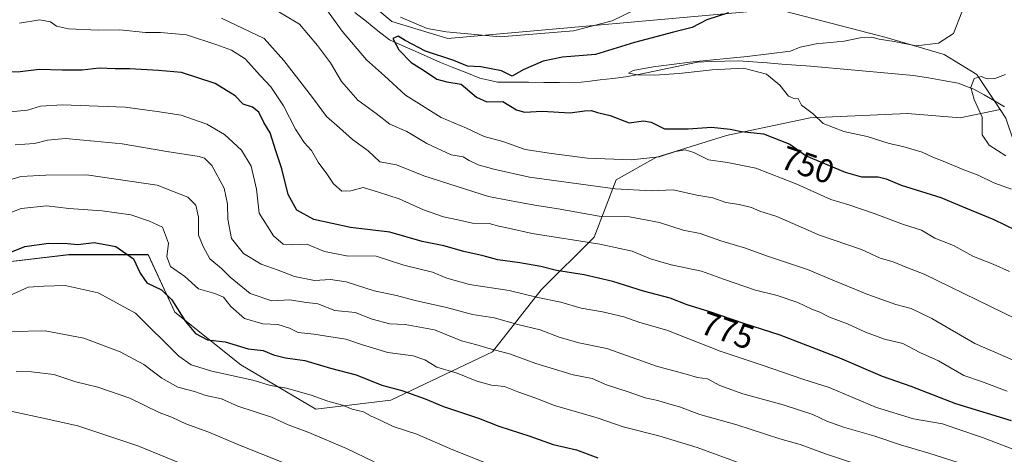
# Model space of a CAD drawing. Units: metres. Extents: x 648218 to 651693, y 4736966 to 4739353.
# Drawn here: x 648706 to 649000, y 4738326 to 4738456 of the extents above; entities that cross this region are included whole.
import ezdxf
from ezdxf.enums import TextEntityAlignment as Align

# ---------------------------------------------------------------- set-up
doc = ezdxf.new("R2010")
doc.units = ezdxf.units.M
doc.header["$MEASUREMENT"] = 0
for name, color, linetype, lineweight in [('Arbolado forestal CxS', 92, 'Continuous', 0), ('Corriente natural lineal', 142, 'Continuous', 13), ('Curva de nivel maestra', 36, 'Continuous', 30), ('Curva de nivel normal', 36, 'Continuous', 0), ('Matorral CxS', 135, 'Continuous', 0), ('Rótulo de curva de nivel directora', 19, 'Continuous', 0)]:
    doc.layers.add(name, color=color, linetype=linetype, lineweight=lineweight)
doc.styles.add('Arial', font='txt', dxfattribs={"height": 0.2})

# ---------------------------------------------------------------- blocks, each defined once
blk = doc.blocks.new('*U151')
at = {"layer": 'Arbolado forestal CxS', "color": 92, "linetype": 'Continuous', "lineweight": 0}
blk.add_polyline3d([(648803.5799, 4738466.2829, 754.8111), (648816.6845, 4738455.3207, 751.6134), (648833.3893, 4738450.2121, 751.924), (648931.6411, 4738459.0449, 748.0077), (648964.2435, 4738450.5529, 744.0009), (648981.5825, 4738445.4667, 741.763), (648991.3303, 4738439.4667, 739.8881), (648998.3391, 4738429.0089, 737.1996), (648986.4231, 4738426.5289, 740.9157), (648970.6081, 4738427.8461, 743.2436), (648941.6123, 4738426.5293, 745.8273), (648916.5703, 4738421.2629, 752.8379), (648895.4831, 4738414.6791, 757.0029), (648883.6211, 4738408.0951, 760.262), (648877.0307, 4738390.9777, 770.6365), (648861.2145, 4738375.1761, 780.2673), (648846.7161, 4738356.7415, 791.8371), (648816.4029, 4738342.2581, 802.8057), (648793.9969, 4738339.6245, 807.8403), (648771.5923, 4738352.7925, 804.4829), (648751.8227, 4738368.5933, 800.5977), (648743.9153, 4738385.7121, 797.091), (648720.1913, 4738385.7123, 802.7361), (648697.7863, 4738383.0785, 802.1282)], dxfattribs=at)
blk = doc.blocks.new('*U176')
at = {"layer": 'Curva de nivel normal', "color": 36, "linetype": 'Continuous', "lineweight": 0}
blk.add_polyline3d([(648702.41, 4738339.09, 820), (648712.48, 4738336.94, 820), (648722.88, 4738334.63, 820), (648740.77, 4738328.64, 820), (648760, 4738320.76, 820)], dxfattribs=at)
blk = doc.blocks.new('*U182')
at = {"layer": 'Curva de nivel normal', "color": 36, "linetype": 'Continuous', "lineweight": 0}
blk.add_polyline3d([(648704.42, 4738350.79, 815), (648709, 4738350.75, 815), (648715.73, 4738349.9, 815), (648722.28, 4738347.75, 815), (648728.89, 4738346.11, 815), (648738.37, 4738342.86, 815), (648747.18, 4738338.58, 815), (648751.11, 4738337.06, 815), (648755.17, 4738335.18, 815), (648762.05, 4738332.68, 815), (648770.42, 4738329.16, 815), (648784.1, 4738323.65, 815)], dxfattribs=at)
blk = doc.blocks.new('*U187')
at = {"layer": 'Curva de nivel normal', "color": 36, "linetype": 'Continuous', "lineweight": 0}
blk.add_polyline3d([(649014.88, 4738360.79, 760), (648975.67, 4738379.88, 760), (648970.42, 4738381.91, 760), (648966.4, 4738383.56, 760), (648962.46, 4738384.66, 760), (648956.96, 4738387.3, 760), (648944.36, 4738391.57, 760), (648931.65, 4738397.07, 760), (648926.53, 4738398.74, 760), (648924.04, 4738399.75, 760), (648920.39, 4738400.64, 760), (648916.44, 4738401.28, 760), (648912.53, 4738402.66, 760), (648907.77, 4738403.5, 760), (648900.7, 4738405.07, 760), (648894.22, 4738404.76, 760), (648883.34, 4738405.38, 760), (648857.76, 4738408.8, 760), (648847.15, 4738411.2, 760), (648842.43, 4738412.48, 760), (648839.71, 4738413.81, 760), (648837.92, 4738414.91, 760), (648834.41, 4738415.55, 760), (648827.06, 4738418.9, 760), (648821.14, 4738422.52, 760), (648816.09, 4738424.63, 760), (648811.99, 4738427.81, 760), (648806.54, 4738431.85, 760), (648801.63, 4738437.44, 760), (648798.38, 4738442.93, 760), (648794.46, 4738448.18, 760), (648789.06, 4738454.48, 760), (648779.75, 4738460.09, 760)], dxfattribs=at)
blk = doc.blocks.new('*U188')
at = {"layer": 'Curva de nivel normal', "color": 36, "linetype": 'Continuous', "lineweight": 0}
blk.add_polyline3d([(649000.4, 4738344.97, 770), (648992.72, 4738347.89, 770), (648987.46, 4738349.65, 770), (648979.9, 4738354.01, 770), (648974.34, 4738356.55, 770), (648969.23, 4738359.19, 770), (648963.81, 4738360.53, 770), (648958.14, 4738362.54, 770), (648952.69, 4738365.08, 770), (648947.32, 4738367.05, 770), (648944.47, 4738368.57, 770), (648942.07, 4738369.41, 770), (648937.9, 4738371.44, 770), (648931.76, 4738373.55, 770), (648925.23, 4738375.15, 770), (648915.69, 4738378.37, 770), (648909.16, 4738380.76, 770), (648900.04, 4738382.71, 770), (648893.89, 4738384.51, 770), (648888.42, 4738386.76, 770), (648878.76, 4738388.89, 770), (648858.59, 4738391.99, 770), (648851.46, 4738393.65, 770), (648848.59, 4738394.24, 770), (648845.74, 4738395, 770), (648840.74, 4738395.12, 770), (648836.41, 4738396.1, 770), (648832.07, 4738397.02, 770), (648826.12, 4738399.13, 770), (648818.81, 4738402.42, 770), (648812.7, 4738404.39, 770), (648808.13, 4738405.74, 770), (648804.44, 4738404.81, 770), (648801.75, 4738404.69, 770), (648799.21, 4738406.86, 770), (648797.2, 4738409.88, 770), (648794.65, 4738413.3, 770), (648792.67, 4738416.78, 770), (648790.52, 4738419.22, 770), (648787.91, 4738423.21, 770), (648784.33, 4738430.1, 770), (648780.52, 4738435.82, 770), (648777.42, 4738439.13, 770), (648772.85, 4738444.22, 770), (648768.8, 4738446.77, 770), (648764.42, 4738448.32, 770), (648755.37, 4738451.31, 770), (648747.56, 4738452.01, 770), (648743.09, 4738452.05, 770), (648735.39, 4738452.82, 770), (648728.98, 4738452.78, 770), (648720.06, 4738453.11, 770), (648716.5, 4738453.96, 770), (648714.76, 4738455.19, 770), (648711.54, 4738455.78, 770), (648705.48, 4738454.8, 770)], dxfattribs=at)
blk = doc.blocks.new('*U194')
at = {"layer": 'Curva de nivel normal', "color": 36, "linetype": 'Continuous', "lineweight": 0}
blk.add_polyline3d([(648964.99, 4738319.94, 790), (648946.19, 4738326.23, 790), (648938.64, 4738329, 790), (648932.56, 4738330.77, 790), (648919.65, 4738334.91, 790), (648908.59, 4738337.98, 790), (648902.56, 4738340.28, 790), (648898.95, 4738341.26, 790), (648896.12, 4738342.19, 790), (648892.32, 4738342.96, 790), (648887.51, 4738344.64, 790), (648880.8, 4738346.81, 790), (648876.52, 4738348.71, 790), (648870.79, 4738349.87, 790), (648859.67, 4738353.24, 790), (648851.78, 4738356.12, 790), (648845.34, 4738357.77, 790), (648842.08, 4738358.75, 790), (648837.41, 4738359.99, 790), (648829.41, 4738363.25, 790), (648820.63, 4738364.88, 790), (648816.07, 4738365.03, 790), (648810.74, 4738366.46, 790), (648805.75, 4738368.44, 790), (648799.6, 4738369, 790), (648794.58, 4738371.05, 790), (648790.5, 4738371.54, 790), (648786.19, 4738372.24, 790), (648780.82, 4738371.93, 790), (648774.34, 4738374.09, 790), (648768.38, 4738378.95, 790), (648765.8, 4738381.59, 790), (648762.31, 4738384.42, 790), (648760.31, 4738388.18, 790), (648758.87, 4738391.53, 790), (648758.9, 4738396.94, 790), (648758.13, 4738400.47, 790), (648755.68, 4738402.92, 790), (648746.55, 4738406.48, 790), (648725.43, 4738409.52, 790), (648713.33, 4738409.43, 790), (648705.82, 4738409.09, 790), (648697.13, 4738406.35, 790)], dxfattribs=at)
blk = doc.blocks.new('*U199')
at = {"layer": 'Curva de nivel normal', "color": 36, "linetype": 'Continuous', "lineweight": 0}
blk.add_polyline3d([(648703.09, 4738362.81, 810), (648713.16, 4738363, 810), (648724.69, 4738360.77, 810), (648735.55, 4738356.68, 810), (648742.6, 4738352.91, 810), (648747.92, 4738348.83, 810), (648752.7, 4738346.18, 810), (648757.77, 4738344.82, 810), (648761.09, 4738343.71, 810), (648765.82, 4738342.64, 810), (648770.7, 4738340.5, 810), (648780.74, 4738337.23, 810), (648785.74, 4738334.91, 810), (648791.91, 4738332.59, 810), (648803.09, 4738327.87, 810), (648811.42, 4738323.87, 810)], dxfattribs=at)
blk = doc.blocks.new('*U200')
at = {"layer": 'Curva de nivel normal', "color": 36, "linetype": 'Continuous', "lineweight": 0}
blk.add_polyline3d([(649004.26, 4738353.28, 765), (648990.81, 4738359.23, 765), (648977.96, 4738366.65, 765), (648971.77, 4738369.66, 765), (648967.16, 4738370.88, 765), (648958.76, 4738373.82, 765), (648948.81, 4738377.86, 765), (648940.74, 4738381.31, 765), (648928.57, 4738385.32, 765), (648922.26, 4738387.64, 765), (648914.87, 4738389.82, 765), (648908.7, 4738391.99, 765), (648903.66, 4738392.98, 765), (648896.58, 4738395.29, 765), (648887.61, 4738396.99, 765), (648878.61, 4738397.18, 765), (648866.35, 4738399.36, 765), (648859.91, 4738400.34, 765), (648853.89, 4738401.49, 765), (648845.51, 4738403.12, 765), (648826.23, 4738409.23, 765), (648818.08, 4738412.48, 765), (648813.05, 4738413.43, 765), (648809.61, 4738416.66, 765), (648804.86, 4738420.13, 765), (648801.04, 4738423.56, 765), (648797.16, 4738426.95, 765), (648792.98, 4738432.62, 765), (648784.44, 4738443.66, 765), (648778.51, 4738450.25, 765), (648765.78, 4738456.36, 765)], dxfattribs=at)
blk = doc.blocks.new('*U201')
at = {"layer": 'Curva de nivel normal', "color": 36, "linetype": 'Continuous', "lineweight": 0}
blk.add_polyline3d([(648700.43, 4738372.55, 805), (648708.09, 4738376.02, 805), (648712.75, 4738376.27, 805), (648719.09, 4738376.47, 805), (648728.94, 4738374.31, 805), (648740.1, 4738368.22, 805), (648753.06, 4738355.44, 805), (648756.75, 4738352.81, 805), (648762.93, 4738350.97, 805), (648775.17, 4738348.22, 805), (648780.39, 4738346.67, 805), (648785.19, 4738345.85, 805), (648792.52, 4738343.81, 805), (648797.54, 4738341.93, 805), (648801.91, 4738340.76, 805), (648804.78, 4738339.62, 805), (648808.2, 4738338.77, 805), (648810.45, 4738337.47, 805), (648812.77, 4738336.49, 805), (648817.09, 4738334.43, 805), (648824.1, 4738332.09, 805), (648834.85, 4738327.46, 805), (648860.08, 4738317.36, 805)], dxfattribs=at)
blk = doc.blocks.new('*U205')
at = {"layer": 'Curva de nivel normal', "color": 36, "linetype": 'Continuous', "lineweight": 0}
blk.add_polyline3d([(649000, 4738415.22, 740), (648995, 4738418.44, 740), (648992.98, 4738421.46, 740), (648992.92, 4738426.74, 740), (648990.55, 4738432.05, 740), (648989.54, 4738435.6, 740), (648990.59, 4738438.33, 740), (648992.64, 4738438.92, 740), (648994.46, 4738438.24, 740), (648996.73, 4738438.29, 740), (648999.88, 4738439.51, 740)], dxfattribs=at)
blk = doc.blocks.new('*U208')
at = {"layer": 'Curva de nivel normal', "color": 36, "linetype": 'Continuous', "lineweight": 0}
blk.add_polyline3d([(648699.23, 4738396.88, 795), (648705.95, 4738399.51, 795), (648713.61, 4738400.31, 795), (648720.16, 4738399.53, 795), (648730.12, 4738398.83, 795), (648738.75, 4738397.56, 795), (648744.25, 4738395.71, 795), (648748.12, 4738393.92, 795), (648749.93, 4738389.19, 795), (648749.46, 4738385.04, 795), (648750.58, 4738382.17, 795), (648754.81, 4738379.18, 795), (648758.89, 4738375.49, 795), (648763.76, 4738374.15, 795), (648766.36, 4738373.01, 795), (648768.53, 4738370.24, 795), (648772.69, 4738366.69, 795), (648778.09, 4738365.04, 795), (648782.62, 4738364.82, 795), (648786.14, 4738363.77, 795), (648788.66, 4738362.49, 795), (648793.4, 4738361.96, 795), (648802.95, 4738360.44, 795), (648807.88, 4738358.76, 795), (648815.42, 4738356.49, 795), (648823.06, 4738355.5, 795), (648826.52, 4738354.35, 795), (648830.12, 4738352.16, 795), (648836.18, 4738350.35, 795), (648842.06, 4738347.9, 795), (648846.41, 4738346.8, 795), (648850.29, 4738346.38, 795), (648854.25, 4738344.79, 795), (648859.69, 4738342.87, 795), (648865.26, 4738340.65, 795), (648877.96, 4738336.96, 795), (648885.7, 4738334.36, 795), (648896.41, 4738331.59, 795), (648907.88, 4738328.19, 795), (648923.9, 4738322.29, 795)], dxfattribs=at)
blk = doc.blocks.new('*U210')
at = {"layer": 'Curva de nivel normal', "color": 36, "linetype": 'Continuous', "lineweight": 0}
blk.add_polyline3d([(648988.24, 4738322.84, 785), (648977.07, 4738326.43, 785), (648968.54, 4738328.94, 785), (648960.62, 4738331.64, 785), (648951.54, 4738334.26, 785), (648946.56, 4738335.99, 785), (648942.38, 4738337.97, 785), (648933.54, 4738340.93, 785), (648921.49, 4738344.21, 785), (648914.6, 4738346.66, 785), (648910.9, 4738348.62, 785), (648907.95, 4738349.01, 785), (648903.81, 4738350.25, 785), (648896.04, 4738352.34, 785), (648880.84, 4738357.66, 785), (648872.46, 4738359.35, 785), (648866.62, 4738361.05, 785), (648860.96, 4738363.3, 785), (648854.3, 4738364.87, 785), (648847.22, 4738366.9, 785), (648840.78, 4738367.82, 785), (648832.98, 4738369.91, 785), (648823.61, 4738371.98, 785), (648818.02, 4738373.51, 785), (648811.39, 4738374.91, 785), (648802.98, 4738377.64, 785), (648798.33, 4738378.32, 785), (648793.59, 4738378.01, 785), (648787.59, 4738379.19, 785), (648782.73, 4738381.1, 785), (648777.62, 4738382.91, 785), (648772.37, 4738386.02, 785), (648768.81, 4738390.56, 785), (648767.63, 4738396.34, 785), (648767.62, 4738400.79, 785), (648766.57, 4738405.58, 785), (648762.9, 4738412.33, 785), (648760.71, 4738414.51, 785), (648759.09, 4738415.03, 785), (648749.42, 4738416.54, 785), (648736.09, 4738418.82, 785), (648727.74, 4738419.61, 785), (648719.23, 4738420.37, 785), (648713.84, 4738419.85, 785), (648709.93, 4738418.86, 785), (648704.15, 4738418.49, 785)], dxfattribs=at)
blk = doc.blocks.new('*U213')
at = {"layer": 'Curva de nivel normal', "color": 36, "linetype": 'Continuous', "lineweight": 0}
blk.add_polyline3d([(649002.93, 4738327.3, 780), (648993.03, 4738331.12, 780), (648985.4, 4738333.74, 780), (648981.07, 4738335.18, 780), (648972.47, 4738336.75, 780), (648961.42, 4738340.11, 780), (648947.3, 4738346.03, 780), (648939.44, 4738348.57, 780), (648927.23, 4738352.74, 780), (648914.74, 4738356.93, 780), (648898.74, 4738363.17, 780), (648890.74, 4738365.49, 780), (648885.93, 4738367.16, 780), (648879.6, 4738368.65, 780), (648873.24, 4738369.77, 780), (648867.17, 4738371.53, 780), (648860.3, 4738372.93, 780), (648851.68, 4738375.03, 780), (648839.8, 4738376.84, 780), (648833.03, 4738378.69, 780), (648828.8, 4738380.5, 780), (648820.28, 4738382.54, 780), (648811.98, 4738385.23, 780), (648803.09, 4738385.37, 780), (648796.55, 4738386.62, 780), (648791.27, 4738388.82, 780), (648786.86, 4738388.6, 780), (648784.23, 4738388.86, 780), (648781.29, 4738391.33, 780), (648777.02, 4738398.06, 780), (648776.27, 4738405.25, 780), (648774.68, 4738412.16, 780), (648771.72, 4738416.92, 780), (648766.68, 4738421.6, 780), (648761.4, 4738424.66, 780), (648753.75, 4738427.37, 780), (648746.6, 4738428.46, 780), (648737.06, 4738429.71, 780), (648718.24, 4738430.45, 780), (648711.75, 4738430.07, 780), (648707.88, 4738428.86, 780), (648700.63, 4738428.14, 780)], dxfattribs=at)
blk = doc.blocks.new('*U224')
at = {"layer": 'Curva de nivel maestra', "color": 36, "linetype": 'Continuous', "lineweight": 30}
blk.add_polyline3d([(649001.73, 4738336.09, 775), (648985.07, 4738341.15, 775), (648971.7, 4738346.35, 775), (648963.2, 4738349.31, 775), (648950.42, 4738354.81, 775), (648932.66, 4738361.72, 775), (648921.77, 4738365.15, 775), (648911.67, 4738368.67, 775), (648904.83, 4738370.69, 775), (648899.77, 4738372.77, 775), (648891.86, 4738374.77, 775), (648882.68, 4738377.67, 775), (648874.12, 4738379.71, 775), (648865.79, 4738381.01, 775), (648861.11, 4738382.16, 775), (648854.88, 4738383.26, 775), (648848.31, 4738384.13, 775), (648843.9, 4738385.36, 775), (648838.18, 4738386.66, 775), (648832.22, 4738388.31, 775), (648825.71, 4738389.64, 775), (648816.08, 4738392.39, 775), (648804.32, 4738393.8, 775), (648793.31, 4738396.17, 775), (648788.32, 4738399.02, 775), (648785.72, 4738403.69, 775), (648783.81, 4738411.31, 775), (648782.02, 4738416.73, 775), (648780.36, 4738422.09, 775), (648778.43, 4738425.13, 775), (648776.9, 4738428.29, 775), (648775.09, 4738429.71, 775), (648772.29, 4738430.66, 775), (648769.87, 4738433.14, 775), (648763.88, 4738436.83, 775), (648753.85, 4738440.12, 775), (648746.97, 4738440.67, 775), (648738.43, 4738441.17, 775), (648733.98, 4738441.18, 775), (648729.28, 4738441.34, 775), (648724.22, 4738440.83, 775), (648718.18, 4738440.78, 775), (648711.32, 4738441, 775), (648705.62, 4738440.27, 775), (648700.62, 4738440.22, 775)], dxfattribs=at)
blk = doc.blocks.new('*U226')
at = {"layer": 'Curva de nivel maestra', "color": 36, "linetype": 'Continuous', "lineweight": 30}
blk.add_polyline3d([(648701.33, 4738385.91, 800), (648707.01, 4738388.19, 800), (648714.09, 4738389.19, 800), (648719.75, 4738389.08, 800), (648722.92, 4738388.79, 800), (648727.73, 4738389.34, 800), (648734.23, 4738388.1, 800), (648739.5, 4738384.49, 800), (648741.45, 4738380.15, 800), (648743.51, 4738377.27, 800), (648747.82, 4738375.17, 800), (648750.93, 4738372.25, 800), (648755.03, 4738365.79, 800), (648758.02, 4738362.21, 800), (648761.64, 4738360.28, 800), (648766.92, 4738359.72, 800), (648773.75, 4738357.56, 800), (648778.23, 4738357.07, 800), (648781.34, 4738355.82, 800), (648784.87, 4738354.91, 800), (648790.64, 4738354.13, 800), (648798.32, 4738351.83, 800), (648806.05, 4738349.87, 800), (648813.65, 4738346.76, 800), (648819.65, 4738345.16, 800), (648826.56, 4738342.64, 800), (648832.05, 4738340.34, 800), (648842.5, 4738336.86, 800), (648848.61, 4738334.49, 800), (648857.87, 4738331.48, 800), (648864.83, 4738329.02, 800), (648871.81, 4738327.49, 800), (648878.16, 4738325.04, 800)], dxfattribs=at)

msp = doc.modelspace()

# ---------------------------------------------------------------- linework, layer by layer
at = {"layer": 'Arbolado forestal CxS', "color": 92, "linetype": 'Continuous', "lineweight": 0}
for points in [[(648798.02, 4738472.31, 755.23), (648803.58, 4738466.28, 754.81), (648816.68, 4738455.32, 751.61), (648833.39, 4738450.21, 751.92), (648931.64, 4738459.04, 748.01), (648964.24, 4738450.55, 744), (648981.58, 4738445.47, 741.76), (648991.33, 4738439.47, 739.89), (648998.34, 4738429.01, 737.2)], [(648798.02, 4738472.31, 755.23), (648803.58, 4738466.28, 754.81), (648816.68, 4738455.32, 751.61), (648833.39, 4738450.21, 751.92), (648931.64, 4738459.04, 748.01), (648964.24, 4738450.55, 744), (648981.58, 4738445.47, 741.76), (648991.33, 4738439.47, 739.89), (648998.34, 4738429.01, 737.2)], [(649000.06, 4738426.44, 737.02), (648998.34, 4738429.01, 737.2), (648991.33, 4738439.47, 739.89), (648981.58, 4738445.47, 741.76), (648964.24, 4738450.55, 744), (648931.64, 4738459.04, 748.01), (648833.39, 4738450.21, 751.92), (648816.68, 4738455.32, 751.61), (648803.58, 4738466.28, 754.81)], [(648998.34, 4738429.01, 737.2), (648986.42, 4738426.53, 740.92), (648970.61, 4738427.85, 743.24), (648941.61, 4738426.53, 745.83), (648916.57, 4738421.26, 752.84), (648895.48, 4738414.68, 757), (648883.62, 4738408.1, 760.26), (648877.03, 4738390.98, 770.64), (648861.21, 4738375.18, 780.27), (648846.72, 4738356.74, 791.84), (648816.4, 4738342.26, 802.81), (648794, 4738339.62, 807.84), (648771.59, 4738352.79, 804.48), (648751.82, 4738368.59, 800.6), (648743.92, 4738385.71, 797.09), (648720.19, 4738385.71, 802.74), (648697.79, 4738383.08, 802.13)], [(648998.34, 4738429.01, 737.2), (649000.06, 4738426.44, 737.02), (649009.33, 4738398.81, 747.59), (649014.16, 4738388.18, 751.58), (649025.84, 4738381.62, 751.24), (649059.32, 4738386.66, 741.6), (649079.44, 4738392.48, 735.24), (649092.24, 4738389.77, 733.67), (649100.09, 4738384.21, 731.63)]]:
    msp.add_polyline3d(points, dxfattribs=at)
at = {"layer": 'Corriente natural lineal', "color": 142, "linetype": 'Continuous', "lineweight": 13}
msp.add_polyline3d([(648805.59, 4738457.96, 752.92), (648809.05, 4738455.27, 752.48), (648812.5, 4738452.58, 751.75), (648815.95, 4738449.89, 751.07), (648819.77, 4738448.18, 749.71), (648823.59, 4738446.47, 749.95), (648827.4, 4738444.75, 750.08), (648831.22, 4738443.04, 749.2), (648835.12, 4738441.51, 749.83), (648839.03, 4738439.97, 749.81), (648842.93, 4738438.44, 749), (648845.59, 4738437.85, 748.67), (648848.25, 4738437.25, 748.91), (648852.86, 4738437.2, 749.27), (648857.47, 4738437.16, 748.28), (648862.07, 4738437.11, 747.42), (648866.68, 4738437.07, 747.09), (648871.29, 4738437.02, 747.1), (648875.09, 4738437.45, 747.5), (648878.89, 4738437.89, 747.27), (648882.69, 4738438.32, 746.35), (648886.49, 4738438.75, 745.14), (648890.77, 4738439.64, 745.53), (648895.05, 4738440.54, 745.67), (648899.34, 4738441.43, 745.73), (648903.62, 4738442.33, 745.62), (648907.9, 4738443.22, 745.75), (648911.98, 4738443.35, 746.44), (648916.07, 4738443.48, 745.85), (648920.15, 4738443.61, 744.84), (648924.46, 4738443.28, 744.94), (648928.77, 4738442.95, 744.75), (648933.09, 4738442.62, 744.01), (648937.4, 4738442.29, 743.63), (648941.71, 4738441.96, 743.48), (648946.1, 4738441.57, 743.49), (648950.5, 4738441.18, 743.39), (648954.89, 4738440.79, 743.45), (648959.28, 4738440.4, 743.08), (648963.67, 4738440.01, 742.67), (648968.07, 4738439.62, 742.48), (648972.46, 4738439.23, 742.01), (648976.89, 4738438.46, 741.07), (648981.31, 4738437.68, 740.84), (648985.74, 4738436.91, 740.47), (648988.12, 4738436.03, 740.15), (648990.5, 4738435.15, 739.73), (648993.55, 4738433.39, 739.3), (648996.6, 4738431.62, 738.85), (648999.65, 4738429.86, 737.65)], dxfattribs=at)
at = {"layer": 'Curva de nivel maestra', "color": 36, "linetype": 'Continuous', "lineweight": 30}
msp.add_polyline3d([(648917.15, 4738457.87, 750), (648910.74, 4738455.8, 750), (648906.39, 4738453.57, 750), (648900.73, 4738452.18, 750), (648889.12, 4738449, 750), (648877.46, 4738445.51, 750), (648867.58, 4738444.63, 750), (648861.87, 4738443.52, 750), (648855.92, 4738440.86, 750), (648852.55, 4738438.99, 750), (648849.45, 4738440.58, 750), (648843.22, 4738441.75, 750), (648839.26, 4738441.98, 750), (648835.13, 4738443.72, 750), (648826.66, 4738446.5, 750), (648820.61, 4738449.66, 750), (648818.54, 4738450.96, 750), (648816.98, 4738450.2, 750), (648818.73, 4738446.81, 750), (648822.38, 4738443.1, 750), (648826.4, 4738440.63, 750), (648830.13, 4738438.08, 750), (648833.11, 4738437.3, 750), (648837.38, 4738436.62, 750), (648841.89, 4738432.73, 750), (648845, 4738431.32, 750), (648849.78, 4738431.44, 750), (648853.89, 4738428.99, 750), (648856.3, 4738428.28, 750), (648861.5, 4738428.55, 750), (648869.96, 4738428.02, 750), (648874.21, 4738428.63, 750), (648876.28, 4738428.72, 750), (648878.06, 4738428.12, 750), (648881.89, 4738427.27, 750), (648887.49, 4738425.06, 750), (648891.8, 4738425.63, 750), (648894.08, 4738425.28, 750), (648898.04, 4738423.23, 750), (648905.2, 4738423.28, 750), (648912.08, 4738423.75, 750), (648917.74, 4738423.21, 750), (648921.08, 4738422.45, 750), (648927.6, 4738421.77, 750), (648935.47, 4738418.7, 750), (648940.4, 4738415.25, 750), (648952, 4738410.32, 750), (648956.9, 4738408.92, 750), (648961.86, 4738408.91, 750), (648964.33, 4738408.39, 750), (648968.75, 4738406.43, 750), (648980.56, 4738402.78, 750), (648987.99, 4738399.67, 750), (648996.48, 4738396.2, 750), (649006.3, 4738391.46, 750)], dxfattribs=at)
at = {"layer": 'Curva de nivel normal', "color": 36, "linetype": 'Continuous', "lineweight": 0}
for points in [[(648819.2, 4738456.57, 755), (648827.19, 4738453.23, 755), (648832.88, 4738452.25, 755), (648849.05, 4738450.77, 755), (648870.9, 4738452.56, 755), (648882.41, 4738455.53, 755), (648896.41, 4738462.4, 755)], [(649001.15, 4738380.64, 755), (648996.2, 4738382.86, 755), (648990.4, 4738385.14, 755), (648984.39, 4738388.46, 755), (648978.83, 4738390.6, 755), (648974.79, 4738392.99, 755), (648969.5, 4738394.69, 755), (648960.73, 4738398.05, 755), (648953.16, 4738400.57, 755), (648947.74, 4738402.2, 755), (648937.65, 4738406.79, 755), (648925.36, 4738411.52, 755), (648916.86, 4738413.27, 755), (648911.2, 4738414.03, 755), (648906.8, 4738416.23, 755), (648904.27, 4738416.97, 755), (648901.35, 4738416.5, 755), (648896.53, 4738414.95, 755), (648888.14, 4738414, 755), (648875.13, 4738414.51, 755), (648864.32, 4738415.91, 755), (648856.51, 4738417.08, 755), (648849.85, 4738419.52, 755), (648844.24, 4738420.95, 755), (648838.99, 4738423.5, 755), (648831.39, 4738426.65, 755), (648820.72, 4738433.36, 755), (648814.46, 4738439.12, 755), (648809.08, 4738443.92, 755), (648801.83, 4738452.42, 755), (648796.65, 4738459.64, 755)], [(649001.71, 4738405.22, 745), (648996.48, 4738407.2, 745), (648991.77, 4738409.49, 745), (648987.44, 4738411.06, 745), (648981.34, 4738413.67, 745), (648978.21, 4738414.83, 745), (648975.03, 4738416.35, 745), (648969.25, 4738418.04, 745), (648965.16, 4738418.91, 745), (648958.56, 4738420.99, 745), (648951.62, 4738422.44, 745), (648945.51, 4738424.9, 745), (648942.58, 4738427.64, 745), (648938.96, 4738430.34, 745), (648938.04, 4738432.33, 745), (648936.51, 4738432.42, 745), (648935.1, 4738433, 745), (648932.5, 4738436.31, 745), (648928.56, 4738439.58, 745), (648921.71, 4738441.38, 745), (648912.29, 4738440.9, 745), (648902.51, 4738439.82, 745), (648895.1, 4738439.34, 745), (648890.04, 4738439.43, 745), (648887.33, 4738439.94, 745), (648888.69, 4738440.72, 745), (648894.69, 4738441.8, 745), (648906.5, 4738443.32, 745), (648922.76, 4738444.91, 745), (648935.67, 4738446.43, 745), (648938.62, 4738447.67, 745), (648943.42, 4738448.64, 745), (648951.72, 4738449.42, 745), (648956.5, 4738450.47, 745), (648959.98, 4738450.69, 745), (648962.23, 4738450.09, 745), (648966.72, 4738449.31, 745), (648973.2, 4738448.05, 745), (648979.89, 4738448.88, 745), (648984.42, 4738451.78, 745), (648986.84, 4738458.12, 745)]]:
    msp.add_polyline3d(points, dxfattribs=at)
at = {"layer": 'Matorral CxS', "color": 135, "linetype": 'Continuous', "lineweight": 0}
for points in [[(648697.79, 4738383.08, 802.13), (648720.19, 4738385.71, 802.74), (648743.92, 4738385.71, 797.09), (648751.82, 4738368.59, 800.6), (648771.59, 4738352.79, 804.48), (648794, 4738339.62, 807.84), (648816.4, 4738342.26, 802.81), (648846.72, 4738356.74, 791.84), (648861.21, 4738375.18, 780.27), (648877.03, 4738390.98, 770.64), (648883.62, 4738408.1, 760.26), (648895.48, 4738414.68, 757), (648916.57, 4738421.26, 752.84), (648941.61, 4738426.53, 745.83), (648970.61, 4738427.85, 743.24), (648986.42, 4738426.53, 740.92), (648998.34, 4738429.01, 737.2), (649000.06, 4738426.44, 737.02)], [(648998.34, 4738429.01, 737.2), (648986.42, 4738426.53, 740.92), (648970.61, 4738427.85, 743.24), (648941.61, 4738426.53, 745.83), (648916.57, 4738421.26, 752.84), (648895.48, 4738414.68, 757), (648883.62, 4738408.1, 760.26), (648877.03, 4738390.98, 770.64), (648861.21, 4738375.18, 780.27), (648846.72, 4738356.74, 791.84), (648816.4, 4738342.26, 802.81), (648794, 4738339.62, 807.84), (648771.59, 4738352.79, 804.48), (648751.82, 4738368.59, 800.6), (648743.92, 4738385.71, 797.09), (648720.19, 4738385.71, 802.74), (648697.79, 4738383.08, 802.13)], [(648998.34, 4738429.01, 737.2), (649000.06, 4738426.44, 737.02), (649009.33, 4738398.81, 747.59), (649014.16, 4738388.18, 751.58), (649025.84, 4738381.62, 751.24), (649059.32, 4738386.66, 741.6), (649079.44, 4738392.48, 735.24), (649092.24, 4738389.77, 733.67), (649100.09, 4738384.21, 731.63)]]:
    msp.add_polyline3d(points, dxfattribs=at)

# ---------------------------------------------------------------- block references
at = {"layer": 'Arbolado forestal CxS', "color": 92, "linetype": 'Continuous', "lineweight": 0}
msp.add_blockref('*U151', (0, 0), dxfattribs=at)
at = {"layer": 'Curva de nivel maestra', "color": 36, "linetype": 'Continuous', "lineweight": 30}
for name in ['*U226', '*U224']:
    msp.add_blockref(name, (0, 0), dxfattribs=at)
at = {"layer": 'Curva de nivel normal', "color": 36, "linetype": 'Continuous', "lineweight": 0}
for name in ['*U176', '*U182', '*U199', '*U201', '*U208', '*U194', '*U210', '*U213', '*U188', '*U200', '*U187', '*U205']:
    msp.add_blockref(name, (0, 0), dxfattribs=at)

# ---------------------------------------------------------------- texts
at = {"layer": 'Rótulo de curva de nivel directora', "color": 19, "linetype": 'Continuous', "lineweight": 0, "style": 'Arial'}
for s, rotation, p in [('750', -18.8739, (648940.84, 4738412.5)), ('775', -19.2143, (648916.89, 4738363.11))]:
    msp.add_text(s, height=7, rotation=rotation, dxfattribs=at).set_placement(p, align=Align.MIDDLE_CENTER)

doc.saveas('drawing.dxf')
